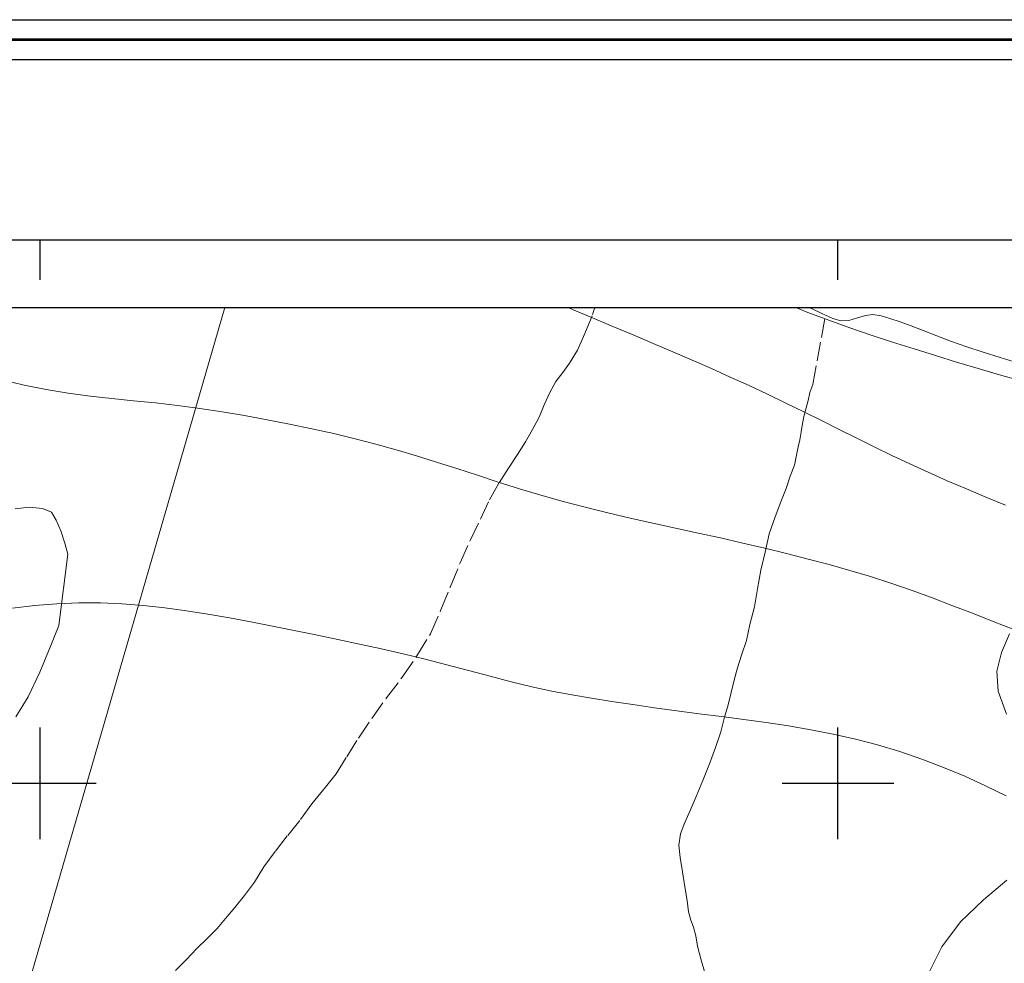
# Model space of a CAD drawing. Extents: x 390377 to 391627, y 1870986 to 1871796.
# Drawn here: x 390997 to 391121, y 1871677 to 1871796 of the extents above; entities that cross this region are included whole.
import ezdxf

# ---------------------------------------------------------------- set-up
doc = ezdxf.new("R2010")
doc.units = 0
doc.header["$MEASUREMENT"] = 0
doc.linetypes.add('ACAD_ISO02W100', pattern=[15, 12, -3])
for name, color, linetype in [('0GRAD2', 7, 'Continuous'), ('0TODAS1K', 7, 'Continuous'), ('ARBOLES', 90, 'Continuous'), ('CURVA INTERMEDIA', 17, 'Continuous'), ('CURVA MAESTRA', 17, 'Continuous'), ('E202', 7, 'Continuous'), ('GRADLINE', 7, 'Continuous'), ('LAGO', 7, 'Continuous'), ('MANZANA', 7, 'Continuous'), ('SIMBOLO GRADICULA', 7, 'Continuous'), ('VEREDA', 7, 'Continuous')]:
    doc.layers.add(name, color=color, linetype=linetype)
doc.layers.add('margen', color=7, linetype='Continuous', lineweight=53)
doc.layers.add('margen interno', color=7, linetype='Continuous', lineweight=25)
doc.linetypes.add('ZIGZAG', pattern='A,0.00254,-5.08,[131,ltypeshp.shx,S=5.08,R=0,X=-5.08,Y=0],-10.16,[131,ltypeshp.shx,S=5.08,R=180,X=5.08,Y=0],-5.08', length=20.32254)

msp = doc.modelspace()

# ---------------------------------------------------------------- linework, layer by layer
at = {"layer": '0GRAD2'}
msp.add_line((390391.39, 1871768.15), (391473.39, 1871768.15), dxfattribs=at)
msp.add_lwpolyline([(390401.77, 1871759.65), (391463.02, 1871759.65), (391464.89, 1871759.65), (391464.89, 1871152.53), (391464.89, 1871021.65), (390399.89, 1871021.65), (390399.89, 1871102.32), (390399.89, 1871102.36), (390399.89, 1871759.65), (390401.76, 1871759.65), (390401.77, 1871759.65)], dxfattribs=at)
at = {"layer": '0TODAS1K', "elevation": 0}
for points in [[(390891.94, 1871759.65), (391023.16, 1871759.65)], [(390991.51, 1871759.65), (391023.16, 1871759.65)]]:
    msp.add_lwpolyline(points, dxfattribs=at)
at = {"layer": 'ARBOLES', "color": 3, "linetype": 'ZIGZAG', "lineweight": 9, "ltscale": 0.05}
for points in [[(390996.86, 1871734.44), (390998.63, 1871734.65), (391000.27, 1871734.45), (391001.42, 1871733.99), (391002, 1871733), (391002.59, 1871731.67), (391003.07, 1871730.12), (391003.47, 1871728.75), (391002.34, 1871719.8)], [(391002.34, 1871719.8), (391001.26, 1871717.07), (390999.96, 1871713.94), (390998.49, 1871710.85), (390996.95, 1871708.32)], [(391121.14, 1871708.67), (391120.09, 1871711.55), (391119.94, 1871714.07), (391120.51, 1871716.42), (391121.53, 1871718.75)], [(391122.63, 1871653.74), (391118.88, 1871654.33), (391115.65, 1871654.68), (391110.7, 1871658.43), (391108.57, 1871662.18), (391108.57, 1871665.07), (391108.23, 1871668.73), (391109.55, 1871671.91), (391111.17, 1871675.75), (391113.03, 1871679.5), (391115.39, 1871682.64), (391118.24, 1871685.41), (391121.2, 1871687.86)]]:
    msp.add_lwpolyline(points, dxfattribs=at)
at = {"layer": 'CURVA INTERMEDIA', "color": 17, "linetype": 'Continuous', "lineweight": 9}
for points, elevation in [([(391121.03, 1871734.89), (391118.56, 1871735.89), (391116.11, 1871736.92), (391113.69, 1871737.95), (391111.33, 1871739), (391109.03, 1871740.06), (391106.78, 1871741.12), (391104.57, 1871742.2), (391102.36, 1871743.28), (391100.16, 1871744.38), (391097.95, 1871745.49), (391095.72, 1871746.59), (391093.46, 1871747.69), (391091.17, 1871748.78), (391088.86, 1871749.87), (391086.51, 1871750.94), (391084.14, 1871752), (391081.73, 1871753.06), (391079.3, 1871754.11), (391076.84, 1871755.17), (391074.33, 1871756.23), (391071.79, 1871757.3), (391069.25, 1871758.37), (391066.72, 1871759.43), (391066.18, 1871759.65)], 1.01), ([(390995.22, 1871750.59), (390998, 1871749.94), (391000.76, 1871749.39), (391003.51, 1871748.94), (391006.24, 1871748.56), (391008.97, 1871748.25), (391011.7, 1871747.97), (391014.44, 1871747.7), (391017.2, 1871747.39), (391019.99, 1871747.01), (391022.8, 1871746.59), (391025.62, 1871746.11), (391028.44, 1871745.59), (391031.26, 1871745.05), (391034.04, 1871744.47), (391036.79, 1871743.85), (391039.47, 1871743.21), (391042.08, 1871742.54), (391044.64, 1871741.83), (391047.16, 1871741.08), (391049.69, 1871740.29), (391052.23, 1871739.47), (391054.8, 1871738.63), (391057.42, 1871737.78), (391060.07, 1871736.94), (391062.78, 1871736.13), (391065.54, 1871735.35), (391068.32, 1871734.61), (391071.14, 1871733.92), (391073.97, 1871733.26), (391076.8, 1871732.63), (391079.64, 1871732.01), (391082.47, 1871731.39), (391085.28, 1871730.77), (391088.08, 1871730.12), (391090.84, 1871729.47), (391093.57, 1871728.81), (391096.26, 1871728.13), (391098.9, 1871727.44), (391101.51, 1871726.7), (391104.09, 1871725.93), (391106.64, 1871725.1), (391109.18, 1871724.22), (391111.73, 1871723.29), (391114.29, 1871722.32), (391116.88, 1871721.32), (391119.47, 1871720.3), (391122.06, 1871719.27)], 2.01), ([(390996.52, 1871721.96), (390999.3, 1871722.29), (391002.08, 1871722.51), (391004.83, 1871722.62), (391007.57, 1871722.62), (391010.28, 1871722.51), (391012.96, 1871722.3), (391015.64, 1871722), (391018.32, 1871721.64), (391021.01, 1871721.22), (391023.71, 1871720.75), (391026.41, 1871720.25), (391029.12, 1871719.72), (391031.84, 1871719.18), (391034.57, 1871718.63), (391037.31, 1871718.05), (391040.04, 1871717.47), (391042.78, 1871716.86), (391045.52, 1871716.23), (391048.26, 1871715.57), (391050.99, 1871714.88), (391053.71, 1871714.16), (391056.4, 1871713.43), (391059.05, 1871712.74), (391061.63, 1871712.1), (391064.15, 1871711.56), (391066.63, 1871711.08), (391069.12, 1871710.66), (391071.67, 1871710.26), (391074.31, 1871709.87), (391077.03, 1871709.48), (391079.79, 1871709.1), (391082.59, 1871708.73), (391085.4, 1871708.37), (391088.21, 1871708), (391091.01, 1871707.61), (391093.81, 1871707.19), (391096.61, 1871706.72), (391099.4, 1871706.18), (391102.19, 1871705.55), (391104.97, 1871704.83), (391107.75, 1871703.99), (391110.51, 1871703.04), (391113.24, 1871702), (391115.91, 1871700.88), (391118.52, 1871699.69), (391121.08, 1871698.45)], 3)]:
    msp.add_lwpolyline(points, dxfattribs=dict(at, elevation=elevation))
at = {"layer": 'CURVA MAESTRA', "color": 17, "linetype": 'Continuous', "lineweight": 13, "elevation": 0.02}
msp.add_lwpolyline([(391122.97, 1871750.46), (391120.26, 1871751.22), (391117.57, 1871752.01), (391114.89, 1871752.82), (391112.22, 1871753.64), (391109.55, 1871754.48), (391106.87, 1871755.33), (391104.19, 1871756.21), (391101.52, 1871757.11), (391098.86, 1871758.06), (391096.23, 1871759.06), (391094.74, 1871759.65)], dxfattribs=at)
at = {"layer": 'E202', "elevation": 0}
msp.add_lwpolyline([(390401.77, 1871759.65), (391463.02, 1871759.65), (391464.89, 1871759.65), (391464.89, 1871152.53), (391464.89, 1871021.65), (390399.89, 1871021.65), (390399.89, 1871102.32), (390399.89, 1871102.36), (390399.89, 1871759.65), (390401.76, 1871759.65), (390401.77, 1871759.65)], dxfattribs=at)
at = {"layer": 'GRADLINE'}
for points in [[(391000, 1871763.15), (391000, 1871768.15)], [(391100, 1871763.15), (391100, 1871768.15)]]:
    msp.add_lwpolyline(points, dxfattribs=at)
at = {"layer": 'LAGO', "color": 4, "lineweight": 13, "elevation": 0}
msp.add_lwpolyline([(391096.52, 1871759.65), (391096.63, 1871759.6), (391098.08, 1871758.89), (391098.46, 1871758.71), (391098.46, 1871758.71), (391099.3, 1871758.31), (391100.31, 1871757.98), (391101.36, 1871758.05), (391102.47, 1871758.36), (391103.48, 1871758.67), (391104.38, 1871758.77), (391105.41, 1871758.62), (391106.53, 1871758.3), (391107.82, 1871757.86), (391109.21, 1871757.38), (391110.7, 1871756.8), (391112.39, 1871756.12), (391114.23, 1871755.4), (391116.16, 1871754.73), (391118.2, 1871754.08), (391120.33, 1871753.4), (391122.54, 1871752.74)], dxfattribs=at)
at = {"layer": 'MANZANA', "lineweight": 18, "elevation": 0}
msp.add_lwpolyline([(391023.16, 1871759.65), (390997.72, 1871672.05)], dxfattribs=at)
msp.add_lwpolyline([(391023.16, 1871759.65), (390997.72, 1871672.05)], dxfattribs=at)
at = {"layer": 'margen', "flags": 128}
msp.add_lwpolyline([(390379.53, 1871793.26), (391624.53, 1871793.26), (391624.53, 1870988.26), (390379.53, 1870988.26)], close=True, dxfattribs=at)
at = {"layer": 'margen interno', "flags": 128}
for points in [[(390377.03, 1871795.76), (391627.03, 1871795.76), (391627.03, 1870985.76), (390377.03, 1870985.76)], [(390382.03, 1871790.76), (391622.03, 1871790.76), (391622.03, 1870990.76), (390382.03, 1870990.76)]]:
    msp.add_lwpolyline(points, close=True, dxfattribs=at)
at = {"layer": 'SIMBOLO GRADICULA', "color": 5}
for points in [[(391000, 1871693), (391000, 1871700), (391000, 1871707)], [(391100, 1871693), (391100, 1871700), (391100, 1871707)], [(390993, 1871700), (391000, 1871700), (391007, 1871700)], [(391093, 1871700), (391100, 1871700), (391107, 1871700)]]:
    msp.add_lwpolyline(points, dxfattribs=at)
at = {"layer": 'VEREDA', "linetype": 'ACAD_ISO02W100', "lineweight": 0, "ltscale": 0.2, "elevation": 0}
for points in [[(391016.97, 1871676.53), (391018.32, 1871677.89), (391019.61, 1871679.26), (391020.96, 1871680.58), (391022.18, 1871681.78), (391023.21, 1871683.06), (391024.39, 1871684.44), (391025.59, 1871685.92), (391026.88, 1871687.6), (391028.04, 1871689.51), (391029.49, 1871691.5), (391031.02, 1871693.47), (391032.64, 1871695.46), (391034.03, 1871697.41), (391035.58, 1871699.33), (391037.09, 1871701.2), (391038.42, 1871703.32), (391039.89, 1871705.68), (391041.59, 1871708.15), (391043.39, 1871710.71), (391045.39, 1871713.31), (391047.22, 1871715.97), (391048.92, 1871718.76), (391050.23, 1871721.76), (391051.43, 1871724.7), (391052.65, 1871727.63), (391053.91, 1871730.47), (391055.2, 1871733.12), (391056.34, 1871735.56), (391057.53, 1871737.68), (391058.72, 1871739.5), (391059.83, 1871741.22), (391060.83, 1871742.83), (391061.73, 1871744.38), (391062.56, 1871745.9), (391063.18, 1871747.46), (391063.9, 1871749.01), (391064.66, 1871750.38), (391065.51, 1871751.5), (391066.36, 1871752.68), (391067.34, 1871754.31), (391068.29, 1871756.4), (391069.23, 1871758.77), (391069.55, 1871759.65)], [(391083.38, 1871676.12), (391082.82, 1871677.99), (391082.39, 1871679.59), (391082.19, 1871680.89), (391081.88, 1871681.96), (391081.56, 1871682.85), (391081.29, 1871683.89), (391081.11, 1871685.32), (391080.8, 1871687.03), (391080.51, 1871688.92), (391080.23, 1871690.68), (391080.07, 1871692.24), (391080.29, 1871693.68), (391080.82, 1871695.07), (391081.48, 1871696.61), (391082.24, 1871698.35), (391083.05, 1871700.37), (391083.92, 1871702.46), (391084.66, 1871704.49), (391085.32, 1871706.45), (391085.77, 1871708.28), (391086.23, 1871709.85), (391086.63, 1871711.38), (391086.98, 1871712.92), (391087.41, 1871714.48), (391087.92, 1871716.07), (391088.53, 1871717.92), (391088.98, 1871719.91), (391089.53, 1871722.13), (391089.94, 1871724.41), (391090.36, 1871726.73), (391090.87, 1871729), (391091.38, 1871731.27), (391092.13, 1871733.41), (391092.87, 1871735.3), (391093.52, 1871736.97), (391094.02, 1871738.52), (391094.55, 1871739.91), (391094.81, 1871741.14), (391095.04, 1871742.19), (391095.23, 1871743.07), (391095.38, 1871744.07), (391095.56, 1871745.13), (391095.76, 1871746.17), (391096.03, 1871747.08), (391096.26, 1871748), (391096.5, 1871749.02), (391096.85, 1871750.01), (391098.46, 1871758.71)]]:
    msp.add_lwpolyline(points, dxfattribs=at)

doc.saveas('drawing.dxf')
